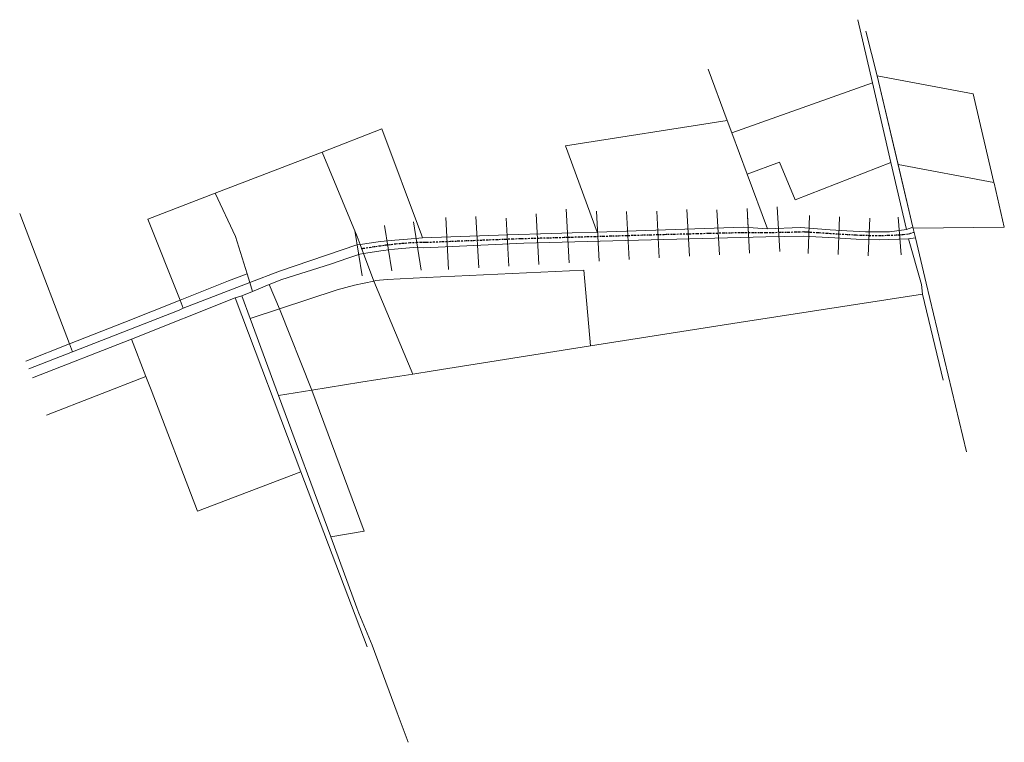
# Model space of a CAD drawing. Units: metres. Extents: x 7566342 to 7567158, y 5721837 to 5722436.
import ezdxf

# ---------------------------------------------------------------- set-up
doc = ezdxf.new("R2010")
doc.units = ezdxf.units.M
doc.header["$MEASUREMENT"] = 0
doc.linetypes.add('L_0_0A', pattern=[2.5, 1.5, -0.5, 0, -0.5])
for name, color, linetype, lineweight in [('ewns_dzialki', 7, 'CONTINUOUS', 18), ('os', 1, 'L_0_0A', 25), ('ROBOCZA', 202, 'CONTINUOUS', 18)]:
    doc.layers.add(name, color=color, linetype=linetype, lineweight=lineweight)

msp = doc.modelspace()

# ---------------------------------------------------------------- linework, layer by layer
at = {"layer": 'ewns_dzialki', "linetype": 'Continuous', "lineweight": 18}
for p, q in [((7567036.9, 5722436.37), (7567049.03, 5722384.06)), ((7567049.03, 5722384.06), (7567036.9, 5722436.37)), ((7567043.65, 5722426.81), (7567052.85, 5722389.8)), ((7566928.55, 5722352.9), (7566912.77, 5722395.27)), ((7567052.85, 5722389.8), (7567082.59, 5722264.46)), ((7567070.28, 5722316.33), (7567052.85, 5722389.8)), ((7567052.85, 5722389.8), (7567132.45, 5722374.87)), ((7566932.39, 5722342.6), (7567049.03, 5722384.06)), ((7567049.03, 5722384.06), (7566932.39, 5722342.6)), ((7567049.03, 5722384.06), (7567064.37, 5722317.88)), ((7567064.37, 5722317.88), (7567049.03, 5722384.06)), ((7567132.45, 5722374.87), (7567138.59, 5722348.71)), ((7566794.37, 5722331.72), (7566928.55, 5722352.9)), ((7566932.39, 5722342.6), (7566928.55, 5722352.9)), ((7566928.55, 5722352.9), (7566932.39, 5722342.6)), ((7567138.59, 5722348.71), (7567149.7, 5722301.43)), ((7566592.59, 5722326.71), (7566642.24, 5722345.82)), ((7566642.24, 5722345.82), (7566675.02, 5722258.04)), ((7566945.12, 5722308.39), (7566932.39, 5722342.6)), ((7566932.39, 5722342.6), (7566945.12, 5722308.39)), ((7566820.86, 5722260.38), (7566794.37, 5722331.72)), ((7566504.08, 5722292.65), (7566592.59, 5722326.71)), ((7566621.75, 5722256.57), (7566592.59, 5722326.71)), ((7566592.59, 5722326.71), (7566621.75, 5722256.57)), ((7566945.12, 5722308.39), (7566971.84, 5722318.2)), ((7566971.84, 5722318.2), (7566945.12, 5722308.39)), ((7566971.84, 5722318.2), (7566985.05, 5722287.02)), ((7566985.05, 5722287.02), (7566971.84, 5722318.2)), ((7566985.05, 5722287.02), (7567064.37, 5722317.88)), ((7567064.37, 5722317.88), (7566985.05, 5722287.02)), ((7567064.37, 5722317.88), (7567077.2, 5722262.54)), ((7567077.2, 5722262.54), (7567064.37, 5722317.88)), ((7567149.7, 5722301.43), (7567070.28, 5722316.33)), ((7567082.59, 5722264.46), (7567070.28, 5722316.33)), ((7567070.28, 5722316.33), (7567149.7, 5722301.43)), ((7566962.05, 5722262.94), (7566945.12, 5722308.39)), ((7566945.12, 5722308.39), (7566962.05, 5722262.94)), ((7567149.7, 5722301.43), (7567149.86, 5722300.76)), ((7567149.86, 5722300.76), (7567158.4, 5722264.38)), ((7566448.15, 5722271.13), (7566504.08, 5722292.65)), ((7566520.88, 5722256.6), (7566504.08, 5722292.65)), ((7566504.08, 5722292.65), (7566520.88, 5722256.6)), ((7566350.19, 5722253.85), (7566341.84, 5722275.71)), ((7566448.15, 5722271.13), (7566474.79, 5722203.76)), ((7566474.79, 5722203.76), (7566448.15, 5722271.13)), ((7566530.57, 5722225.62), (7566520.88, 5722256.6)), ((7566520.88, 5722256.6), (7566530.57, 5722225.62)), ((7566624.28, 5722250.17), (7566621.75, 5722256.57)), ((7566621.75, 5722256.57), (7566624.28, 5722250.17)), ((7566675.02, 5722258.04), (7566675.76, 5722255.65)), ((7566675.76, 5722255.65), (7566746.59, 5722257.97)), ((7566746.59, 5722257.97), (7566782.78, 5722259.14)), ((7566782.78, 5722259.14), (7566800.03, 5722259.71)), ((7566800.03, 5722259.71), (7566820.86, 5722260.38)), ((7566820.86, 5722260.38), (7566942, 5722264.34)), ((7566942, 5722264.34), (7566820.86, 5722260.38)), ((7566942, 5722264.34), (7566962.05, 5722262.94)), ((7566962.05, 5722262.94), (7566942, 5722264.34)), ((7566991.61, 5722257.06), (7566960.54, 5722256.32)), ((7566960.54, 5722256.32), (7566991.61, 5722257.06)), ((7566962.05, 5722262.94), (7566989.5, 5722264.02)), ((7566989.5, 5722264.02), (7566962.05, 5722262.94)), ((7566989.5, 5722264.02), (7567014.01, 5722262.11)), ((7567014.01, 5722262.11), (7566989.5, 5722264.02)), ((7567017.73, 5722255.65), (7566991.61, 5722257.06)), ((7566991.61, 5722257.06), (7567017.73, 5722255.65)), ((7567014.01, 5722262.11), (7567027.8, 5722261.32)), ((7567027.8, 5722261.32), (7567014.01, 5722262.11)), ((7567027.8, 5722261.32), (7567043.26, 5722260.41)), ((7567043.26, 5722260.41), (7567027.8, 5722261.32)), ((7567043.26, 5722260.41), (7567063.17, 5722260.53)), ((7567063.17, 5722260.53), (7567043.26, 5722260.41)), ((7567063.17, 5722260.53), (7567077.2, 5722262.54)), ((7567077.2, 5722262.54), (7567063.17, 5722260.53)), ((7567077.2, 5722262.54), (7567082.59, 5722264.46)), ((7567082.59, 5722264.46), (7567077.2, 5722262.54)), ((7567082.59, 5722264.46), (7567084.67, 5722255.65)), ((7567082.76, 5722263.71), (7567082.59, 5722264.46)), ((7567158.4, 5722264.38), (7567082.76, 5722263.71)), ((7566350.19, 5722253.85), (7566383.14, 5722167.58)), ((7566383.14, 5722167.58), (7566350.19, 5722253.85)), ((7566557.44, 5722227.83), (7566621.42, 5722249.78)), ((7566621.42, 5722249.78), (7566557.44, 5722227.83)), ((7566621.42, 5722249.78), (7566624.28, 5722250.17)), ((7566624.28, 5722250.17), (7566621.42, 5722249.78)), ((7566624.28, 5722250.17), (7566641.09, 5722252.48)), ((7566641.09, 5722252.48), (7566624.28, 5722250.17)), ((7566627.08, 5722242.63), (7566624.28, 5722250.17)), ((7566624.28, 5722250.17), (7566627.08, 5722242.63)), ((7566641.09, 5722252.48), (7566652.85, 5722253.72)), ((7566652.85, 5722253.72), (7566641.09, 5722252.48)), ((7566652.85, 5722253.72), (7566663.56, 5722254.48)), ((7566663.56, 5722254.48), (7566652.85, 5722253.72)), ((7566663.56, 5722254.48), (7566675.76, 5722255.65)), ((7566675.76, 5722255.65), (7566663.56, 5722254.48)), ((7566760.07, 5722251.15), (7566677.01, 5722247.4)), ((7566677.01, 5722247.4), (7566760.07, 5722251.15)), ((7566960.54, 5722256.32), (7566760.07, 5722251.15)), ((7566760.07, 5722251.15), (7566960.54, 5722256.32)), ((7567035.68, 5722254.52), (7567017.73, 5722255.65)), ((7567017.73, 5722255.65), (7567035.68, 5722254.52)), ((7567054.53, 5722253.92), (7567035.68, 5722254.52)), ((7567035.68, 5722254.52), (7567054.53, 5722253.92)), ((7567079.01, 5722254.75), (7567054.53, 5722253.92)), ((7567054.53, 5722253.92), (7567079.01, 5722254.75)), ((7567084.67, 5722255.65), (7567079.01, 5722254.75)), ((7567079.01, 5722254.75), (7567084.67, 5722255.65)), ((7567079.01, 5722254.75), (7567089.59, 5722216.93)), ((7567089.59, 5722216.93), (7567079.01, 5722254.75)), ((7567084.67, 5722255.65), (7567093.63, 5722217.9)), ((7566623.79, 5722242.14), (7566614, 5722238.74)), ((7566614, 5722238.74), (7566623.79, 5722242.14)), ((7566627.08, 5722242.63), (7566623.79, 5722242.14)), ((7566623.79, 5722242.14), (7566627.08, 5722242.63)), ((7566643.39, 5722245.08), (7566627.08, 5722242.63)), ((7566627.08, 5722242.63), (7566643.39, 5722245.08)), ((7566627.08, 5722242.63), (7566635.59, 5722219.72)), ((7566635.59, 5722219.72), (7566627.08, 5722242.63)), ((7566652.55, 5722246.25), (7566643.39, 5722245.08)), ((7566643.39, 5722245.08), (7566652.55, 5722246.25)), ((7566668.13, 5722247.52), (7566652.55, 5722246.25)), ((7566652.55, 5722246.25), (7566668.13, 5722247.52)), ((7566677.01, 5722247.4), (7566668.13, 5722247.52)), ((7566668.13, 5722247.52), (7566677.01, 5722247.4)), ((7566599.59, 5722233.74), (7566559.36, 5722221)), ((7566559.36, 5722221), (7566599.59, 5722233.74)), ((7566614, 5722238.74), (7566599.59, 5722233.74)), ((7566599.59, 5722233.74), (7566614, 5722238.74)), ((7566515.06, 5722219.79), (7566530.57, 5722225.62)), ((7566530.57, 5722225.62), (7566515.06, 5722219.79)), ((7566532.82, 5722218.41), (7566530.57, 5722225.62)), ((7566530.57, 5722225.62), (7566532.82, 5722218.41)), ((7566532.82, 5722218.41), (7566557.44, 5722227.83)), ((7566557.44, 5722227.83), (7566532.82, 5722218.41)), ((7566678.9, 5722222.61), (7566809.65, 5722228.9)), ((7566809.65, 5722228.9), (7566678.9, 5722222.61)), ((7566809.65, 5722228.9), (7566815.33, 5722165.99)), ((7566815.33, 5722165.99), (7566809.65, 5722228.9)), ((7566474.79, 5722203.76), (7566515.06, 5722219.79)), ((7566515.06, 5722219.79), (7566474.79, 5722203.76)), ((7566477.39, 5722197.19), (7566532.82, 5722218.41)), ((7566532.82, 5722218.41), (7566477.39, 5722197.19)), ((7566534.86, 5722211.18), (7566532.82, 5722218.41)), ((7566532.82, 5722218.41), (7566534.86, 5722211.18)), ((7566548.86, 5722216.79), (7566534.86, 5722211.18)), ((7566534.86, 5722211.18), (7566548.86, 5722216.79)), ((7566559.36, 5722221), (7566548.86, 5722216.79)), ((7566548.86, 5722216.79), (7566559.36, 5722221)), ((7566557.4, 5722196.61), (7566548.86, 5722216.79)), ((7566548.86, 5722216.79), (7566557.4, 5722196.61)), ((7566605.08, 5722212.33), (7566619.52, 5722216.25)), ((7566619.52, 5722216.25), (7566605.08, 5722212.33)), ((7566619.52, 5722216.25), (7566635.59, 5722219.72)), ((7566635.59, 5722219.72), (7566619.52, 5722216.25)), ((7566635.59, 5722219.72), (7566637.28, 5722220.09)), ((7566637.28, 5722220.09), (7566635.59, 5722219.72)), ((7566635.59, 5722219.72), (7566667.85, 5722142.63)), ((7566667.85, 5722142.63), (7566635.59, 5722219.72)), ((7566637.28, 5722220.09), (7566646.57, 5722220.93)), ((7566646.57, 5722220.93), (7566637.28, 5722220.09)), ((7566646.57, 5722220.93), (7566678.9, 5722222.61)), ((7566678.9, 5722222.61), (7566646.57, 5722220.93)), ((7567089.59, 5722216.93), (7567090.42, 5722208.77)), ((7567090.42, 5722208.77), (7567089.59, 5722216.93)), ((7567093.63, 5722217.9), (7567126.97, 5722078.25)), ((7566520.61, 5722205.85), (7566525.99, 5722207.62)), ((7566525.99, 5722207.62), (7566520.61, 5722205.85)), ((7566525.99, 5722207.62), (7566534.86, 5722211.18)), ((7566534.86, 5722211.18), (7566525.99, 5722207.62)), ((7566525.99, 5722207.62), (7566533.02, 5722188.57)), ((7566533.02, 5722188.57), (7566525.99, 5722207.62)), ((7566557.4, 5722196.61), (7566605.08, 5722212.33)), ((7566605.08, 5722212.33), (7566557.4, 5722196.61)), ((7567090.42, 5722208.77), (7566938.46, 5722185.5)), ((7567107.6, 5722137.47), (7567090.42, 5722208.77)), ((7566429.09, 5722185.57), (7566474.79, 5722203.76)), ((7566474.79, 5722203.76), (7566429.09, 5722185.57)), ((7566434.6, 5722171.62), (7566520.61, 5722205.85)), ((7566520.61, 5722205.85), (7566434.6, 5722171.62)), ((7566474.79, 5722203.76), (7566477.39, 5722197.19)), ((7566477.39, 5722197.19), (7566474.79, 5722203.76)), ((7566520.61, 5722205.85), (7566575.12, 5722061.5)), ((7566575.12, 5722061.5), (7566520.61, 5722205.85)), ((7566385.64, 5722161.04), (7566474.23, 5722195.74)), ((7566474.23, 5722195.74), (7566385.64, 5722161.04)), ((7566474.23, 5722195.74), (7566477.39, 5722197.19)), ((7566477.39, 5722197.19), (7566474.23, 5722195.74)), ((7566533.02, 5722188.57), (7566557.4, 5722196.61)), ((7566557.4, 5722196.61), (7566533.02, 5722188.57)), ((7566584.2, 5722129.38), (7566557.4, 5722196.61)), ((7566557.4, 5722196.61), (7566584.2, 5722129.38)), ((7566383.14, 5722167.58), (7566429.09, 5722185.57)), ((7566429.09, 5722185.57), (7566383.14, 5722167.58)), ((7566533.02, 5722188.57), (7566556.5, 5722124.99)), ((7566556.5, 5722124.99), (7566533.02, 5722188.57)), ((7566938.46, 5722185.5), (7566815.33, 5722165.99)), ((7566347, 5722153.43), (7566383.14, 5722167.58)), ((7566383.14, 5722167.58), (7566347, 5722153.43)), ((7566352.37, 5722139.42), (7566434.6, 5722171.62)), ((7566434.6, 5722171.62), (7566352.37, 5722139.42)), ((7566383.14, 5722167.58), (7566385.64, 5722161.04)), ((7566385.64, 5722161.04), (7566383.14, 5722167.58)), ((7566434.6, 5722171.62), (7566446.52, 5722140.6)), ((7566446.52, 5722140.6), (7566434.6, 5722171.62)), ((7566349.51, 5722146.89), (7566385.64, 5722161.04)), ((7566385.64, 5722161.04), (7566349.51, 5722146.89)), ((7566815.33, 5722165.99), (7566684.78, 5722145.31)), ((7566667.85, 5722142.63), (7566657.12, 5722140.93)), ((7566684.78, 5722145.31), (7566667.85, 5722142.63)), ((7566446.52, 5722140.6), (7566364.12, 5722108.67)), ((7566450.75, 5722129.61), (7566446.52, 5722140.6)), ((7566624.66, 5722135.79), (7566584.2, 5722129.38)), ((7566638.74, 5722138.03), (7566624.66, 5722135.79)), ((7566657.12, 5722140.93), (7566638.74, 5722138.03)), ((7566489.39, 5722029.11), (7566450.75, 5722129.61)), ((7566584.2, 5722129.38), (7566556.5, 5722124.99)), ((7566556.5, 5722124.99), (7566584.2, 5722129.38)), ((7566584.2, 5722129.38), (7566627.4, 5722012.43)), ((7566556.5, 5722124.99), (7566599.82, 5722007.69)), ((7566599.82, 5722007.69), (7566556.5, 5722124.99)), ((7566575.12, 5722061.5), (7566489.39, 5722029.11)), ((7566629.89, 5721916.46), (7566575.12, 5722061.5)), ((7566627.4, 5722012.43), (7566599.82, 5722007.69)), ((7566599.82, 5722007.69), (7566621.56, 5721948.81)), ((7566621.56, 5721948.81), (7566623.18, 5721944.56)), ((7566623.18, 5721944.56), (7566634.1, 5721918.04)), ((7566634.1, 5721918.04), (7566654.76, 5721861.85)), ((7566654.76, 5721861.85), (7566664.08, 5721837.42))]:
    msp.add_line(p, q, dxfattribs=at)
at = {"layer": 'os', "lineweight": 25}
for p, q in [((7566876.44, 5722258.18), (7566767.43, 5722254.97)), ((7566903.88, 5722258.86), (7566876.44, 5722258.18)), ((7566941.54, 5722259.78), (7566903.88, 5722258.86)), ((7566960.69, 5722259.67), (7566941.54, 5722259.78)), ((7566988.28, 5722260.23), (7566960.69, 5722259.67)), ((7566992.03, 5722260.44), (7566988.28, 5722260.23)), ((7566994.28, 5722260.29), (7566992.03, 5722260.44)), ((7567014.27, 5722258.97), (7566994.28, 5722260.29)), ((7567035.77, 5722257.67), (7567014.27, 5722258.97)), ((7567052.86, 5722257.12), (7567035.77, 5722257.67)), ((7567071.21, 5722257.74), (7567052.86, 5722257.12)), ((7567078.73, 5722258.6), (7567071.21, 5722257.74)), ((7567083.64, 5722260.03), (7567078.73, 5722258.6)), ((7566640.86, 5722248.75), (7566624.98, 5722246.4)), ((7566646.8, 5722249.55), (7566640.86, 5722248.75)), ((7566653.86, 5722250.37), (7566646.8, 5722249.55)), ((7566665.49, 5722251.32), (7566653.86, 5722250.37)), ((7566671.66, 5722251.62), (7566665.49, 5722251.32)), ((7566677.56, 5722251.58), (7566671.66, 5722251.62)), ((7566750.99, 5722254.51), (7566677.56, 5722251.58)), ((7566767.43, 5722254.97), (7566750.99, 5722254.51))]:
    msp.add_line(p, q, dxfattribs=at)
at = {"layer": 'ROBOCZA', "linetype": 'Continuous', "lineweight": 18}
for p, q in [((7566970.1, 5722281.2), (7566972.14, 5722244.36)), ((7566720.13, 5722273.15), (7566722.52, 5722230.63)), ((7566770.18, 5722275.32), (7566772.45, 5722233.37)), ((7566795.03, 5722279.32), (7566797.41, 5722234.75)), ((7566820.15, 5722277.67), (7566822.37, 5722236.12)), ((7566845.08, 5722277.49), (7566847.33, 5722237.49)), ((7566870.28, 5722277.75), (7566872.29, 5722238.87)), ((7566895.05, 5722279.15), (7566897.25, 5722240.24)), ((7566920, 5722278.9), (7566922.22, 5722241.61)), ((7566945.2, 5722279.9), (7566947.18, 5722242.99)), ((7566945.49, 5722273.71), (7566947.18, 5722242.99)), ((7566945.49, 5722273.71), (7566947.18, 5722242.99)), ((7566996.85, 5722273.95), (7566995.6, 5722242.62)), ((7567021.83, 5722272.96), (7567020.58, 5722241.63)), ((7566644.36, 5722265.76), (7566650.56, 5722228.2)), ((7566668.34, 5722268.72), (7566674.68, 5722228.75)), ((7566695.19, 5722272.37), (7566697.56, 5722229.25)), ((7566745.33, 5722271.84), (7566747.48, 5722232)), ((7567046.81, 5722271.96), (7567045.56, 5722240.63)), ((7567070.32, 5722272.8), (7567072.83, 5722241.6)), ((7566619.69, 5722261.69), (7566625.89, 5722224.13))]:
    msp.add_line(p, q, dxfattribs=at)

doc.saveas('drawing.dxf')
